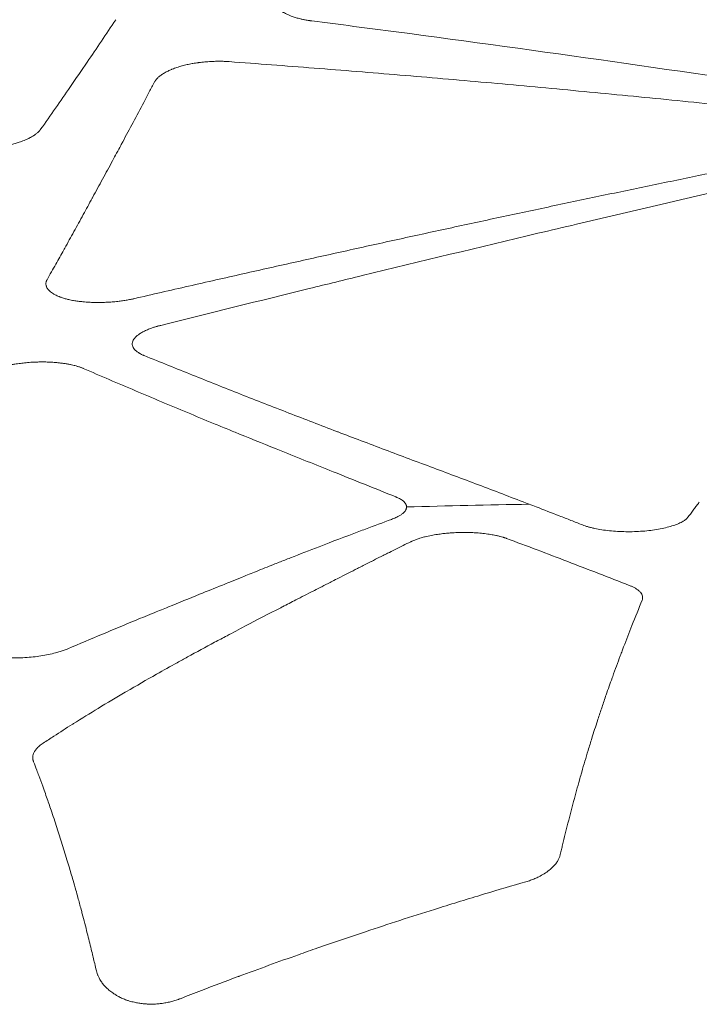
# Model space of a CAD drawing. Units: millimetres. Extents: x 396 to 2287, y 241 to 1983.
# Drawn here: x 874 to 930, y 861 to 942 of the extents above; entities that cross this region are included whole.
import ezdxf

# ---------------------------------------------------------------- set-up
doc = ezdxf.new("R2010")
doc.units = ezdxf.units.MM
doc.layers.get('Defpoints').update_dxf_attribs({"color": 251})
doc.styles.add('Text_Std', font='arial.ttf')
doc.dimstyles.new('Dim_Std', dxfattribs={"dimscale": 10, "dimtxt": 2, "dimasz": 2, "dimexe": 2, "dimexo": 2, "dimgap": 0.5, "dimtad": 1, "dimdec": 0, "dimzin": 0, "dimdsep": 46, "dimtxsty": 'Text_Std', "dimblk": 'ARCHTICK', "dimcen": 0.09, "dimclrd": 256, "dimclre": 256, "dimclrt": 256, "dimadec": 0, "dimazin": 0, "dimtfac": 1, "dimtdec": 0, "dimtmove": 0, "dimatfit": 3, "dimldrblk": 'CLOSEDBLANK', "dimfxl": 0, "dimtolj": 1, "dimtzin": 0, "dimlwd": -1, "dimlwe": -1, "dimarcsym": 0})

# ---------------------------------------------------------------- blocks, each defined once
blk = doc.blocks.new('_ArchTick')
at = {"color": 0, "linetype": 'ByBlock', "const_width": 0.15}
blk.add_lwpolyline([(-0.5, -0.5), (0.5, 0.5)], dxfattribs=at)
blk = doc.blocks.new('*D13')
at = {"transparency": 16777216}
for p, q in [((916.837, 1021.117), (404.173, 1021.117)), ((424.173, 1021.117), (424.173, 374.265)), ((916.835, 374.265), (404.173, 374.265))]:
    blk.add_line(p, q, dxfattribs=at)
at = {"layer": 'Defpoints', "color": 0, "transparency": 16777216}
for p in [(936.837, 1021.117), (424.173, 374.265), (936.835, 374.265)]:
    blk.add_point(p, dxfattribs=at)
at = {"transparency": 16777216, "xscale": 20, "yscale": 20, "zscale": 20}
for p, rotation in [((424.173, 1021.117), 90), ((424.173, 374.265), 270)]:
    blk.add_blockref('_ArchTick', p, dxfattribs=dict(at, rotation=rotation))
at = {"transparency": 16777216, "insert": (408.961, 697.691), "char_height": 20, "attachment_point": 5, "rotation": 90, "style": 'Text_Std'}
blk.add_mtext('\\A1;647', dxfattribs=at)
blk = doc.blocks.new('_ClosedBlank')
at = {"color": 0, "linetype": 'ByBlock', "lineweight": -2}
for p, q in [((-1, 0.1667), (0, 0)), ((-1, 0.1667), (-1, -0.1667)), ((0, 0), (-1, -0.1667))]:
    blk.add_line(p, q, dxfattribs=at)

msp = doc.modelspace()

# ---------------------------------------------------------------- linework, layer by layer
at = {"linetype": 'Continuous', "lineweight": 0}
msp.add_line((929.645, 902.532), (929.618, 902.495), dxfattribs=at)
at = {"linetype": 'Continuous', "lineweight": 0, "extrusion": (2.07744e-16, 5.56977e-17, -1)}
msp.add_ellipse((900.57, 901.988), major_axis=(5.021, 0.161), ratio=0.300663, start_param=-0.070226, end_param=0.007532, dxfattribs=at)
at = {"linetype": 'Continuous', "lineweight": 0, "extrusion": (2.16037e-16, 5.88069e-18, -1)}
msp.add_ellipse((936.781, -243.677), major_axis=(1158.95, 0), ratio=0.989024, start_param=-1.597712, end_param=-1.589013, dxfattribs=at)
at = {"linetype": 'Continuous', "lineweight": 0}
for points, knots in [([(897.801, 942.089), (897.761, 942.094), (897.721, 942.099), (897.657, 942.108), (897.632, 942.112), (897.543, 942.125), (897.479, 942.135), (897.316, 942.163), (897.217, 942.182), (897.035, 942.22), (896.952, 942.238), (896.812, 942.272), (896.754, 942.287), (896.578, 942.334), (896.462, 942.369), (896.307, 942.42), (896.263, 942.435), (896.068, 942.504), (895.926, 942.562), (895.682, 942.677), (895.577, 942.733), (895.464, 942.8), (895.448, 942.81), (895.344, 942.875), (895.263, 942.933), (895.173, 943.006), (895.156, 943.02), (895.083, 943.083), (895.031, 943.134), (894.939, 943.237), (894.898, 943.29), (894.829, 943.398), (894.8, 943.453), (894.778, 943.509), (894.778, 943.509), (894.757, 943.563), (894.741, 943.617), (894.721, 943.729), (894.718, 943.787), (894.723, 943.904), (894.732, 943.962), (894.765, 944.091), (894.792, 944.161), (894.836, 944.246), (894.844, 944.261), (894.894, 944.349), (894.945, 944.42), (895.015, 944.504), (895.026, 944.517), (895.111, 944.612), (895.198, 944.694), (895.367, 944.831), (895.443, 944.887), (895.558, 944.963), (895.591, 944.984), (895.697, 945.049), (895.773, 945.093), (895.863, 945.141), (895.874, 945.146), (895.953, 945.188), (896.025, 945.223), (896.123, 945.268), (896.146, 945.278), (896.206, 945.305), (896.243, 945.32), (896.319, 945.351), (896.357, 945.366), (896.424, 945.393), (896.453, 945.404), (896.481, 945.416)], [0, 0, 0, 0, 0.012725, 0.012725, 0.020832, 0.020832, 0.041647, 0.041647, 0.075175, 0.075175, 0.104401, 0.104401, 0.125558, 0.125558, 0.169866, 0.169866, 0.187784, 0.187784, 0.250313, 0.250313, 0.303784, 0.303784, 0.312768, 0.312768, 0.363241, 0.363241, 0.375, 0.375, 0.416353, 0.416353, 0.45805, 0.45805, 0.499747, 0.499747, 0.499953, 0.499953, 0.539998, 0.539998, 0.582469, 0.582469, 0.624939, 0.624939, 0.676003, 0.676003, 0.687196, 0.687196, 0.740132, 0.740132, 0.749675, 0.749675, 0.812193, 0.812193, 0.857157, 0.857157, 0.874457, 0.874457, 0.911786, 0.911786, 0.916579, 0.916579, 0.948474, 0.948474, 0.958318, 0.958318, 0.973473, 0.973473, 0.988632, 0.988632, 1, 1, 1, 1]), ([(881.688, 942.189), (880.906, 941.004), (880.123, 939.84), (878.882, 938.018), (878.423, 937.349), (877.151, 935.506), (876.338, 934.339), (875.524, 933.177)], [0, 0, 0, 0, 0.38082, 0.38082, 0.604111, 0.604111, 1, 1, 1, 1]), ([(947.571, 934.968), (946.356, 935.162), (945.141, 935.354), (943.925, 935.545), (942.714, 935.734), (941.504, 935.923), (940.293, 936.11), (928.438, 937.939), (916.586, 939.624), (904.74, 941.187), (903.581, 941.34), (902.422, 941.492), (901.263, 941.642), (900.109, 941.792), (898.955, 941.941), (897.801, 942.089)], [0, 0, 0, 0, 0.073227, 0.073227, 0.073227, 0.14618, 0.14618, 0.14618, 0.860499, 0.860499, 0.860499, 0.930391, 0.930391, 0.930391, 1, 1, 1, 1]), ([(884.883, 937.07), (884.892, 937.086), (884.901, 937.103), (884.916, 937.128), (884.922, 937.138), (884.944, 937.173), (884.962, 937.198), (885.008, 937.26), (885.039, 937.297), (885.085, 937.347), (885.098, 937.361), (885.137, 937.401), (885.163, 937.426), (885.258, 937.512), (885.333, 937.573), (885.498, 937.692), (885.588, 937.75), (885.782, 937.863), (885.885, 937.918), (886.088, 938.016), (886.185, 938.06), (886.305, 938.109), (886.323, 938.117), (886.463, 938.173), (886.59, 938.22), (886.856, 938.309), (886.994, 938.351), (887.137, 938.39), (887.138, 938.39), (887.272, 938.427), (887.41, 938.461), (887.692, 938.524), (887.838, 938.554), (888.004, 938.583), (888.023, 938.587), (888.179, 938.614), (888.318, 938.635), (888.48, 938.658), (888.501, 938.66), (888.686, 938.685), (888.851, 938.703), (889.184, 938.733), (889.352, 938.745), (889.688, 938.762), (889.856, 938.768), (890.136, 938.771), (890.249, 938.771), (890.465, 938.768), (890.569, 938.765), (890.679, 938.76), (890.686, 938.76), (890.741, 938.757), (890.788, 938.755), (890.881, 938.749), (890.928, 938.746), (890.989, 938.742), (891.004, 938.741), (891.02, 938.74)], [0, 0, 0, 0, 0.0157917, 0.0157917, 0.0249841, 0.0249841, 0.0500085, 0.0500085, 0.0863143, 0.0863143, 0.1003595, 0.1003595, 0.1257755, 0.1257755, 0.1881939, 0.1881939, 0.2508801, 0.2508801, 0.3133516, 0.3133516, 0.3661291, 0.3661291, 0.3755615, 0.3755615, 0.4376896, 0.4376896, 0.4998176, 0.4998176, 0.5002049, 0.5002049, 0.5581876, 0.5581876, 0.6167749, 0.6167749, 0.6241361, 0.6241361, 0.6782311, 0.6782311, 0.6863946, 0.6863946, 0.7489397, 0.7489397, 0.8116515, 0.8116515, 0.8741628, 0.8741628, 0.9164046, 0.9164046, 0.9554748, 0.9554748, 0.9582802, 0.9582802, 0.9762476, 0.9762476, 0.9941689, 0.9941689, 1, 1, 1, 1]), ([(891.02, 938.74), (892.181, 938.654), (894.51, 938.481), (898.009, 938.21), (901.522, 937.93), (905.048, 937.639), (908.588, 937.338), (912.141, 937.026), (915.707, 936.704), (919.286, 936.371), (922.878, 936.027), (926.484, 935.672), (930.103, 935.306), (933.734, 934.931), (936.16, 934.671), (937.374, 934.541)], [0, 0, 0, 0, 0.075251, 0.150783, 0.226595, 0.302687, 0.379058, 0.455707, 0.532634, 0.609838, 0.687319, 0.765076, 0.843109, 0.921417, 1, 1, 1, 1]), ([(876.05, 920.819), (876.289, 921.243), (876.528, 921.669), (876.767, 922.096), (876.985, 922.484), (877.202, 922.874), (877.42, 923.265), (877.447, 923.314), (877.474, 923.363), (877.501, 923.412), (877.752, 923.863), (878.002, 924.315), (878.253, 924.768), (878.509, 925.232), (878.765, 925.697), (879.021, 926.164), (879.268, 926.614), (879.516, 927.065), (879.763, 927.518), (879.778, 927.545), (879.792, 927.572), (879.807, 927.599), (880.075, 928.09), (880.342, 928.582), (880.61, 929.076), (880.883, 929.58), (881.157, 930.085), (881.43, 930.592), (881.656, 931.011), (881.882, 931.431), (882.107, 931.851), (882.161, 931.95), (882.214, 932.05), (882.268, 932.15), (882.553, 932.681), (882.837, 933.213), (883.122, 933.747), (883.413, 934.292), (883.703, 934.839), (883.994, 935.387), (884.147, 935.676), (884.3, 935.966), (884.454, 936.256), (884.597, 936.527), (884.74, 936.798), (884.883, 937.07)], [0, 0, 0, 0, 0.081247, 0.081247, 0.081247, 0.155172, 0.155172, 0.155172, 0.164427, 0.164427, 0.164427, 0.249539, 0.249539, 0.249539, 0.336582, 0.336582, 0.336582, 0.420529, 0.420529, 0.420529, 0.425558, 0.425558, 0.425558, 0.516467, 0.516467, 0.516467, 0.609308, 0.609308, 0.609308, 0.685948, 0.685948, 0.685948, 0.704081, 0.704081, 0.704081, 0.800788, 0.800788, 0.800788, 0.899427, 0.899427, 0.899427, 0.951421, 0.951421, 0.951421, 1, 1, 1, 1]), ([(875.524, 933.177), (875.512, 933.161), (875.5, 933.145), (875.488, 933.129), (875.481, 933.12), (875.474, 933.111), (875.467, 933.102), (875.447, 933.077), (875.426, 933.052), (875.403, 933.028), (875.38, 933.003), (875.355, 932.979), (875.33, 932.954), (875.304, 932.93), (875.277, 932.905), (875.249, 932.881), (875.221, 932.857), (875.191, 932.833), (875.16, 932.809), (875.129, 932.785), (875.097, 932.761), (875.063, 932.738), (875.029, 932.714), (874.994, 932.69), (874.958, 932.667), (874.876, 932.613), (874.787, 932.561), (874.692, 932.51), (874.645, 932.484), (874.596, 932.459), (874.546, 932.435), (874.459, 932.392), (874.368, 932.35), (874.273, 932.309), (874.206, 932.281), (874.137, 932.253), (874.067, 932.226), (874.064, 932.225), (874.062, 932.224), (874.059, 932.223), (873.932, 932.175), (873.8, 932.128), (873.663, 932.084), (873.614, 932.068), (873.564, 932.053), (873.513, 932.038), (873.39, 932.001), (873.263, 931.966), (873.133, 931.932), (873.058, 931.913), (872.982, 931.894), (872.905, 931.876), (872.809, 931.854), (872.712, 931.833), (872.614, 931.813), (872.516, 931.793), (872.417, 931.774), (872.316, 931.756), (872.296, 931.752), (872.275, 931.749), (872.255, 931.745), (872.126, 931.723), (871.995, 931.703), (871.863, 931.685), (871.771, 931.673), (871.678, 931.661), (871.584, 931.651), (871.424, 931.633), (871.261, 931.618), (871.099, 931.606), (871.031, 931.601), (870.963, 931.597), (870.895, 931.593), (870.768, 931.585), (870.64, 931.58), (870.513, 931.577), (870.407, 931.574), (870.301, 931.572), (870.196, 931.572), (870.029, 931.571), (869.863, 931.574), (869.699, 931.58), (869.637, 931.582), (869.574, 931.585), (869.512, 931.588), (869.395, 931.594), (869.278, 931.602), (869.163, 931.611), (869.059, 931.62), (868.957, 931.63), (868.856, 931.641), (868.71, 931.657), (868.567, 931.676), (868.428, 931.697), (868.364, 931.707), (868.302, 931.717), (868.239, 931.728), (868.121, 931.749), (868.006, 931.771), (867.894, 931.796), (867.818, 931.813), (867.743, 931.83), (867.669, 931.849), (867.596, 931.867), (867.525, 931.886), (867.456, 931.906), (867.438, 931.911), (867.42, 931.916), (867.402, 931.922), (867.328, 931.944), (867.256, 931.967), (867.186, 931.991), (867.176, 931.995), (867.166, 931.998), (867.156, 932.002), (867.11, 932.018), (867.065, 932.035), (867.022, 932.052), (866.991, 932.064), (866.96, 932.076), (866.931, 932.089), (866.901, 932.102), (866.871, 932.115), (866.842, 932.129), (866.813, 932.142), (866.784, 932.156), (866.756, 932.169), (866.746, 932.174), (866.737, 932.179), (866.727, 932.183)], [0, 0, 0, 0, 0.0114943, 0.0114943, 0.0114943, 0.0179001, 0.0179001, 0.0179001, 0.0357823, 0.0357823, 0.0357823, 0.053679, 0.053679, 0.053679, 0.0716226, 0.0716226, 0.0716226, 0.0896455, 0.0896455, 0.0896455, 0.1077793, 0.1077793, 0.1077793, 0.1260554, 0.1260554, 0.1260554, 0.1677422, 0.1677422, 0.1677422, 0.1886065, 0.1886065, 0.1886065, 0.2247128, 0.2247128, 0.2247128, 0.2500771, 0.2500771, 0.2500771, 0.2510358, 0.2510358, 0.2510358, 0.2964401, 0.2964401, 0.2964401, 0.312759, 0.312759, 0.312759, 0.3524958, 0.3524958, 0.3524958, 0.375529, 0.375529, 0.375529, 0.4039867, 0.4039867, 0.4039867, 0.4324299, 0.4324299, 0.4324299, 0.4381975, 0.4381975, 0.4381975, 0.4744896, 0.4744896, 0.4744896, 0.4998633, 0.4998633, 0.4998633, 0.5435411, 0.5435411, 0.5435411, 0.5617423, 0.5617423, 0.5617423, 0.5959488, 0.5959488, 0.5959488, 0.6244737, 0.6244737, 0.6244737, 0.6696589, 0.6696589, 0.6696589, 0.6869025, 0.6869025, 0.6869025, 0.7197489, 0.7197489, 0.7197489, 0.7493621, 0.7493621, 0.7493621, 0.7920863, 0.7920863, 0.7920863, 0.8116592, 0.8116592, 0.8116592, 0.8488502, 0.8488502, 0.8488502, 0.8743366, 0.8743366, 0.8743366, 0.8995533, 0.8995533, 0.8995533, 0.9061773, 0.9061773, 0.9061773, 0.9336127, 0.9336127, 0.9336127, 0.93762, 0.93762, 0.93762, 0.9559061, 0.9559061, 0.9559061, 0.9688358, 0.9688358, 0.9688358, 0.9821364, 0.9821364, 0.9821364, 0.9954725, 0.9954725, 0.9954725, 1, 1, 1, 1]), ([(938.364, 931.151), (937.036, 930.885), (934.366, 930.349), (930.34, 929.528), (926.269, 928.69), (922.155, 927.833), (917.997, 926.957), (913.796, 926.062), (909.551, 925.148), (905.262, 924.214), (900.929, 923.261), (896.553, 922.289), (892.133, 921.296), (887.67, 920.285), (884.68, 919.599), (883.178, 919.254)], [0, 0, 0, 0, 0.072192, 0.145172, 0.218939, 0.293493, 0.368836, 0.444968, 0.521889, 0.5996, 0.6781, 0.757391, 0.837471, 0.918341, 1, 1, 1, 1]), ([(885.386, 917.061), (889.453, 918.079), (893.521, 919.088), (897.588, 920.087), (899.042, 920.444), (900.496, 920.8), (901.95, 921.154), (906.764, 922.328), (911.578, 923.487), (916.391, 924.628), (917.446, 924.879), (918.5, 925.128), (919.555, 925.377), (923.93, 926.408), (928.305, 927.425), (932.679, 928.427), (933.466, 928.607), (934.252, 928.787), (935.038, 928.966), (935.638, 929.103), (936.238, 929.239), (936.837, 929.375), (937.874, 929.611), (938.911, 929.845), (939.948, 930.079)], [0, 0, 0, 0, 0.223612, 0.223612, 0.223612, 0.303548, 0.303548, 0.303548, 0.568196, 0.568196, 0.568196, 0.626191, 0.626191, 0.626191, 0.866756, 0.866756, 0.866756, 0.909998, 0.909998, 0.909998, 0.942978, 0.942978, 0.942978, 1, 1, 1, 1]), ([(883.178, 919.254), (883.14, 919.245), (883.102, 919.237), (883.064, 919.229), (883.043, 919.224), (883.022, 919.219), (883, 919.215), (882.941, 919.202), (882.88, 919.19), (882.82, 919.178), (882.759, 919.167), (882.697, 919.155), (882.635, 919.144), (882.573, 919.133), (882.511, 919.123), (882.448, 919.113), (882.384, 919.103), (882.32, 919.093), (882.256, 919.084), (882.192, 919.074), (882.127, 919.066), (882.061, 919.057), (881.995, 919.049), (881.929, 919.041), (881.863, 919.033), (881.71, 919.016), (881.556, 919.001), (881.402, 918.989), (881.326, 918.983), (881.25, 918.977), (881.173, 918.972), (881.039, 918.964), (880.904, 918.957), (880.769, 918.952), (880.677, 918.949), (880.585, 918.947), (880.494, 918.945), (880.489, 918.945), (880.484, 918.945), (880.479, 918.945), (880.304, 918.943), (880.13, 918.943), (879.958, 918.947), (879.905, 918.948), (879.853, 918.95), (879.801, 918.951), (879.658, 918.956), (879.516, 918.963), (879.377, 918.972), (879.294, 918.978), (879.212, 918.984), (879.131, 918.991), (879.031, 918.999), (878.933, 919.009), (878.836, 919.019), (878.739, 919.03), (878.643, 919.042), (878.549, 919.055), (878.531, 919.057), (878.513, 919.06), (878.496, 919.063), (878.378, 919.079), (878.263, 919.098), (878.152, 919.119), (878.074, 919.134), (877.997, 919.149), (877.922, 919.165), (877.818, 919.188), (877.718, 919.212), (877.621, 919.238), (877.598, 919.244), (877.574, 919.25), (877.551, 919.257), (877.5, 919.271), (877.449, 919.286), (877.4, 919.301), (877.308, 919.329), (877.219, 919.359), (877.135, 919.391), (877.07, 919.415), (877.007, 919.44), (876.947, 919.465), (876.845, 919.509), (876.75, 919.555), (876.662, 919.602), (876.632, 919.619), (876.602, 919.636), (876.573, 919.653), (876.514, 919.689), (876.459, 919.725), (876.408, 919.762), (876.364, 919.795), (876.322, 919.828), (876.284, 919.862), (876.233, 919.908), (876.187, 919.955), (876.147, 920.002), (876.124, 920.03), (876.103, 920.058), (876.084, 920.086), (876.055, 920.13), (876.031, 920.175), (876.011, 920.22), (875.997, 920.254), (875.985, 920.289), (875.975, 920.324), (875.967, 920.357), (875.961, 920.391), (875.958, 920.425), (875.957, 920.432), (875.956, 920.44), (875.956, 920.448), (875.954, 920.485), (875.955, 920.521), (875.96, 920.558), (875.961, 920.563), (875.961, 920.567), (875.962, 920.572), (875.965, 920.596), (875.97, 920.62), (875.977, 920.644), (875.981, 920.661), (875.987, 920.678), (875.993, 920.696), (876, 920.713), (876.007, 920.731), (876.016, 920.749), (876.024, 920.766), (876.032, 920.784), (876.041, 920.802), (876.044, 920.807), (876.047, 920.813), (876.05, 920.819)], [0, 0, 0, 0, 0.011497, 0.011497, 0.011497, 0.017887, 0.017887, 0.017887, 0.035758, 0.035758, 0.035758, 0.053646, 0.053646, 0.053646, 0.071583, 0.071583, 0.071583, 0.089602, 0.089602, 0.089602, 0.107733, 0.107733, 0.107733, 0.12601, 0.12601, 0.12601, 0.167934, 0.167934, 0.167934, 0.188507, 0.188507, 0.188507, 0.224796, 0.224796, 0.224796, 0.24962, 0.24962, 0.24962, 0.250933, 0.250933, 0.250933, 0.298207, 0.298207, 0.298207, 0.312611, 0.312611, 0.312611, 0.352076, 0.352076, 0.352076, 0.375434, 0.375434, 0.375434, 0.404045, 0.404045, 0.404045, 0.432641, 0.432641, 0.432641, 0.438117, 0.438117, 0.438117, 0.474154, 0.474154, 0.474154, 0.499411, 0.499411, 0.499411, 0.534337, 0.534337, 0.534337, 0.542857, 0.542857, 0.542857, 0.56174, 0.56174, 0.56174, 0.59719, 0.59719, 0.59719, 0.624373, 0.624373, 0.624373, 0.670638, 0.670638, 0.670638, 0.686829, 0.686829, 0.686829, 0.720207, 0.720207, 0.720207, 0.749342, 0.749342, 0.749342, 0.78883, 0.78883, 0.78883, 0.811744, 0.811744, 0.811744, 0.847182, 0.847182, 0.847182, 0.874368, 0.874368, 0.874368, 0.900317, 0.900317, 0.900317, 0.906243, 0.906243, 0.906243, 0.934308, 0.934308, 0.934308, 0.937694, 0.937694, 0.937694, 0.955973, 0.955973, 0.955973, 0.968889, 0.968889, 0.968889, 0.982242, 0.982242, 0.982242, 0.995622, 0.995622, 0.995622, 1, 1, 1, 1]), ([(884.041, 914.573), (884.016, 914.584), (883.991, 914.594), (883.951, 914.611), (883.937, 914.617), (883.883, 914.641), (883.846, 914.659), (883.757, 914.703), (883.707, 914.73), (883.642, 914.768), (883.624, 914.778), (883.575, 914.809), (883.544, 914.829), (883.444, 914.898), (883.38, 914.949), (883.27, 915.053), (883.222, 915.107), (883.144, 915.216), (883.114, 915.271), (883.074, 915.375), (883.061, 915.423), (883.054, 915.48), (883.053, 915.489), (883.047, 915.555), (883.051, 915.613), (883.077, 915.729), (883.099, 915.788), (883.13, 915.846), (883.13, 915.846), (883.13, 915.846), (883.161, 915.904), (883.201, 915.962), (883.299, 916.077), (883.356, 916.134), (883.477, 916.238), (883.539, 916.285), (883.618, 916.34), (883.63, 916.348), (883.724, 916.411), (883.813, 916.465), (884.006, 916.57), (884.11, 916.621), (884.331, 916.719), (884.448, 916.767), (884.655, 916.843), (884.741, 916.873), (884.91, 916.928), (884.993, 916.954), (885.085, 916.98), (885.093, 916.983), (885.141, 916.996), (885.18, 917.007), (885.261, 917.029), (885.301, 917.039), (885.357, 917.054), (885.371, 917.058), (885.386, 917.061)], [0, 0, 0, 0, 0.015643, 0.015643, 0.024981, 0.024981, 0.050007, 0.050007, 0.086281, 0.086281, 0.100376, 0.100376, 0.12581, 0.12581, 0.188243, 0.188243, 0.250948, 0.250948, 0.313439, 0.313439, 0.365763, 0.365763, 0.37565, 0.37565, 0.437784, 0.437784, 0.499918, 0.499918, 0.500095, 0.500095, 0.500095, 0.56217, 0.56217, 0.624245, 0.624245, 0.676995, 0.676995, 0.686529, 0.686529, 0.749034, 0.749034, 0.811764, 0.811764, 0.874204, 0.874204, 0.916467, 0.916467, 0.954719, 0.954719, 0.958326, 0.958326, 0.975974, 0.975974, 0.99362, 0.99362, 1, 1, 1, 1]), ([(915.671, 902.363), (915.016, 902.614), (914.362, 902.865), (913.051, 903.363), (912.396, 903.612), (911.083, 904.108), (910.426, 904.356), (909.111, 904.851), (908.452, 905.098), (907.135, 905.593), (906.475, 905.84), (905.155, 906.336), (904.494, 906.584), (903.172, 907.082), (902.51, 907.332), (901.22, 907.82), (900.591, 908.059), (899.928, 908.312), (899.894, 908.325), (898.542, 908.84), (897.224, 909.347), (894.588, 910.371), (893.269, 910.887), (890.633, 911.927), (889.315, 912.451), (886.678, 913.507), (885.36, 914.038), (884.041, 914.573)], [0, 0, 0, 0, 0.062058, 0.062058, 0.124246, 0.124246, 0.186562, 0.186562, 0.249005, 0.249005, 0.311572, 0.311572, 0.374263, 0.374263, 0.437074, 0.437074, 0.496757, 0.496757, 0.500004, 0.500004, 0.625077, 0.625077, 0.750107, 0.750107, 0.875086, 0.875086, 1, 1, 1, 1]), ([(870.243, 912.542), (870.253, 912.556), (870.263, 912.571), (870.28, 912.593), (870.286, 912.601), (870.31, 912.631), (870.329, 912.654), (870.371, 912.698), (870.393, 912.72), (870.44, 912.765), (870.464, 912.787), (870.517, 912.831), (870.544, 912.853), (870.602, 912.896), (870.632, 912.918), (870.696, 912.962), (870.729, 912.983), (870.842, 913.055), (870.928, 913.103), (871.064, 913.174), (871.11, 913.197), (871.239, 913.258), (871.325, 913.296), (871.482, 913.361), (871.551, 913.388), (871.625, 913.415), (871.627, 913.416), (871.714, 913.448), (871.801, 913.479), (871.976, 913.536), (872.063, 913.563), (872.159, 913.591), (872.164, 913.592), (872.271, 913.623), (872.375, 913.652), (872.574, 913.703), (872.669, 913.725), (872.875, 913.772), (872.986, 913.796), (873.2, 913.838), (873.303, 913.856), (873.556, 913.899), (873.708, 913.922), (873.935, 913.951), (874.009, 913.96), (874.084, 913.969), (874.084, 913.969), (874.085, 913.969), (874.248, 913.987), (874.414, 914.003), (874.747, 914.028), (874.915, 914.037), (875.216, 914.049), (875.35, 914.053), (875.638, 914.056), (875.793, 914.055), (876.099, 914.049), (876.251, 914.043), (876.551, 914.026), (876.698, 914.016), (876.845, 914.002), (876.846, 914.002), (876.954, 913.992), (877.059, 913.981), (877.268, 913.956), (877.371, 913.942), (877.574, 913.912), (877.674, 913.895), (877.868, 913.86), (877.963, 913.841), (878.133, 913.804), (878.21, 913.787), (878.3, 913.764), (878.315, 913.76), (878.406, 913.737), (878.481, 913.716), (878.563, 913.691), (878.573, 913.689), (878.63, 913.671), (878.677, 913.656), (878.754, 913.63), (878.785, 913.619), (878.846, 913.597), (878.877, 913.585), (878.937, 913.561), (878.966, 913.549), (879.006, 913.533), (879.016, 913.529), (879.027, 913.525)], [0, 0, 0, 0, 0.01148, 0.01148, 0.017916, 0.017916, 0.035813, 0.035813, 0.053724, 0.053724, 0.071682, 0.071682, 0.089718, 0.089718, 0.107866, 0.107866, 0.126156, 0.126156, 0.168306, 0.168306, 0.18876, 0.18876, 0.224004, 0.224004, 0.250301, 0.250301, 0.25123, 0.25123, 0.282205, 0.282205, 0.311699, 0.311699, 0.313551, 0.313551, 0.346729, 0.346729, 0.375819, 0.375819, 0.408646, 0.408646, 0.437971, 0.437971, 0.480134, 0.480134, 0.500176, 0.500176, 0.500371, 0.500371, 0.500371, 0.544621, 0.544621, 0.589073, 0.589073, 0.62458, 0.62458, 0.665898, 0.665898, 0.70753, 0.70753, 0.749162, 0.749162, 0.749624, 0.749624, 0.780301, 0.780301, 0.811647, 0.811647, 0.842982, 0.842982, 0.874229, 0.874229, 0.900779, 0.900779, 0.906104, 0.906104, 0.933854, 0.933854, 0.937575, 0.937575, 0.955916, 0.955916, 0.968815, 0.968815, 0.982066, 0.982066, 0.995295, 0.995295, 1, 1, 1, 1]), ([(879.027, 913.525), (879.74, 913.216), (880.453, 912.91), (881.166, 912.604), (881.879, 912.298), (882.593, 911.994), (883.306, 911.691), (884.019, 911.388), (884.733, 911.086), (885.446, 910.786), (886.16, 910.486), (886.873, 910.187), (887.586, 909.89), (888.3, 909.593), (889.014, 909.298), (889.727, 909.004), (890.122, 908.841), (890.518, 908.679), (890.913, 908.517), (891.231, 908.386), (891.549, 908.257), (891.868, 908.127), (893.009, 907.662), (894.15, 907.201), (895.291, 906.742), (896.716, 906.169), (898.141, 905.6), (899.566, 905.03), (901.277, 904.345), (902.988, 903.66), (904.699, 902.967)], [0, 0, 0, 0, 0.083237, 0.083237, 0.083237, 0.166515, 0.166515, 0.166515, 0.249833, 0.249833, 0.249833, 0.333188, 0.333188, 0.333188, 0.416577, 0.416577, 0.416577, 0.462793, 0.462793, 0.462793, 0.5, 0.5, 0.5, 0.63345, 0.63345, 0.63345, 0.800081, 0.800081, 0.800081, 1, 1, 1, 1]), ([(904.699, 902.967), (904.724, 902.957), (904.748, 902.947), (904.788, 902.93), (904.804, 902.923), (904.859, 902.898), (904.896, 902.881), (904.986, 902.836), (905.036, 902.809), (905.132, 902.752), (905.178, 902.723), (905.248, 902.673), (905.274, 902.653), (905.345, 902.596), (905.386, 902.557), (905.424, 902.516), (905.426, 902.513), (905.458, 902.477), (905.484, 902.444), (905.51, 902.402), (905.516, 902.393), (905.529, 902.369), (905.537, 902.353), (905.55, 902.322), (905.556, 902.307), (905.567, 902.279), (905.571, 902.267), (905.575, 902.255)], [0, 0, 0, 0, 0.050113, 0.050113, 0.083219, 0.083219, 0.166263, 0.166263, 0.289146, 0.289146, 0.415959, 0.415959, 0.499917, 0.499917, 0.656065, 0.656065, 0.667325, 0.667325, 0.799052, 0.799052, 0.833588, 0.833588, 0.893365, 0.893365, 0.952956, 0.952956, 1, 1, 1, 1]), ([(929.618, 902.495), (929.553, 902.409), (929.489, 902.324), (929.351, 902.14), (929.277, 902.042), (929.126, 901.839), (929.048, 901.735), (928.892, 901.526), (928.815, 901.421), (928.737, 901.317)], [0, 0, 0, 0, 0.219242, 0.219242, 0.469827, 0.469827, 0.734931, 0.734931, 1, 1, 1, 1]), ([(905.591, 902.138), (905.591, 902.116), (905.589, 902.071), (905.573, 902.003), (905.548, 901.935), (905.501, 901.844), (905.417, 901.732), (905.278, 901.599), (905.101, 901.469), (904.911, 901.357), (904.722, 901.263), (904.545, 901.184), (904.415, 901.135), (904.35, 901.11)], [0.0000002, 0.0000002, 0.0000002, 0.0000002, 0.0622333, 0.1245074, 0.1869529, 0.2496994, 0.3743722, 0.4992605, 0.6243667, 0.7491471, 0.8331349, 0.9166453, 1, 1, 1, 1]), ([(920.051, 900.658), (919.733, 900.783), (919.415, 900.909), (919.097, 901.033), (918.779, 901.158), (918.461, 901.283), (918.143, 901.406), (917.51, 901.653), (916.877, 901.899), (916.244, 902.142)], [0, 0, 0, 0, 0.2504972, 0.2504972, 0.2504972, 0.5010223, 0.5010223, 0.5010223, 0.9999997, 0.9999997, 0.9999997, 0.9999997]), ([(904.35, 901.11), (903.642, 900.848), (902.934, 900.585), (902.225, 900.319), (902.04, 900.25), (901.854, 900.18), (901.668, 900.11), (900.58, 899.702), (899.492, 899.288), (898.404, 898.87), (897.621, 898.568), (896.838, 898.264), (896.056, 897.956), (895.742, 897.833), (895.429, 897.709), (895.116, 897.585), (894.962, 897.524), (894.808, 897.463), (894.653, 897.401), (894.186, 897.215), (893.719, 897.029), (893.252, 896.841), (892.864, 896.685), (892.475, 896.529), (892.087, 896.372), (892.021, 896.346), (891.956, 896.32), (891.89, 896.293), (891.616, 896.183), (891.342, 896.072), (891.068, 895.961), (890.863, 895.879), (890.658, 895.796), (890.453, 895.713), (889.831, 895.462), (889.209, 895.21), (888.586, 894.959), (887.73, 894.612), (886.874, 894.265), (886.018, 893.916), (885.633, 893.759), (885.248, 893.602), (884.863, 893.445), (884.362, 893.24), (883.86, 893.034), (883.359, 892.827), (882.443, 892.45), (881.527, 892.069), (880.61, 891.686), (879.664, 891.289), (878.718, 890.889), (877.771, 890.485)], [0, 0, 0, 0, 0.0800211, 0.0800211, 0.0800211, 0.1010195, 0.1010195, 0.1010195, 0.223817, 0.223817, 0.223817, 0.3121811, 0.3121811, 0.3121811, 0.347536, 0.347536, 0.347536, 0.3649359, 0.3649359, 0.3649359, 0.417665, 0.417665, 0.417665, 0.4615379, 0.4615379, 0.4615379, 0.4689276, 0.4689276, 0.4689276, 0.4998939, 0.4998939, 0.4998939, 0.5230261, 0.5230261, 0.5230261, 0.5933249, 0.5933249, 0.5933249, 0.6899903, 0.6899903, 0.6899903, 0.7334423, 0.7334423, 0.7334423, 0.7899944, 0.7899944, 0.7899944, 0.8933328, 0.8933328, 0.8933328, 1, 1, 1, 1]), ([(928.737, 901.317), (928.721, 901.297), (928.69, 901.257), (928.634, 901.199), (928.569, 901.141), (928.497, 901.083), (928.417, 901.027), (928.329, 900.97), (928.155, 900.87), (927.863, 900.732), (927.404, 900.568), (926.876, 900.425), (926.291, 900.303), (925.661, 900.206), (924.996, 900.139), (924.31, 900.103), (923.615, 900.098), (922.925, 900.122), (922.258, 900.177), (921.624, 900.259), (921.131, 900.349), (920.764, 900.433), (920.506, 900.503), (920.266, 900.577), (920.123, 900.631), (920.051, 900.658)], [0, 0, 0, 0, 0.017925, 0.03583, 0.053746, 0.071704, 0.089734, 0.107868, 0.126136, 0.188759, 0.251151, 0.312876, 0.375619, 0.438361, 0.499963, 0.561838, 0.624461, 0.686812, 0.749321, 0.811714, 0.87437, 0.906191, 0.937623, 0.968835, 1, 1, 1, 1]), ([(905.939, 899.275), (905.963, 899.286), (905.986, 899.298), (906.023, 899.315), (906.036, 899.321), (906.086, 899.343), (906.124, 899.36), (906.233, 899.405), (906.305, 899.433), (906.434, 899.48), (906.491, 899.5), (906.594, 899.534), (906.641, 899.549), (906.807, 899.6), (906.931, 899.635), (907.083, 899.674), (907.107, 899.68), (907.286, 899.724), (907.447, 899.76), (907.779, 899.825), (907.95, 899.855), (908.268, 899.904), (908.414, 899.923), (908.595, 899.945), (908.628, 899.949), (908.799, 899.968), (908.94, 899.982), (909.22, 900.005), (909.36, 900.014), (909.594, 900.027), (909.688, 900.031), (909.782, 900.034), (909.782, 900.034), (909.782, 900.034), (909.923, 900.039), (910.065, 900.042), (910.35, 900.044), (910.494, 900.043), (910.73, 900.038), (910.823, 900.035), (911.068, 900.025), (911.218, 900.016), (911.399, 900.003), (911.433, 900.001), (911.648, 899.984), (911.826, 899.966), (912.173, 899.924), (912.343, 899.9), (912.651, 899.849), (912.79, 899.822), (912.943, 899.79), (912.961, 899.786), (913.075, 899.761), (913.168, 899.739), (913.264, 899.714), (913.269, 899.713), (913.355, 899.69), (913.433, 899.668), (913.522, 899.642), (913.535, 899.638), (913.583, 899.623), (913.616, 899.612), (913.682, 899.59), (913.715, 899.579), (913.764, 899.561), (913.782, 899.555), (913.799, 899.549)], [0, 0, 0, 0, 0.0137431, 0.0137431, 0.0208284, 0.0208284, 0.0416571, 0.0416571, 0.0779344, 0.0779344, 0.1044834, 0.1044834, 0.12565, 0.12565, 0.1782907, 0.1782907, 0.1879635, 0.1879635, 0.2505354, 0.2505354, 0.3129502, 0.3129502, 0.3637866, 0.3637866, 0.3751054, 0.3751054, 0.4223883, 0.4223883, 0.4687367, 0.4687367, 0.4994817, 0.4994817, 0.4995149, 0.4995149, 0.4995149, 0.5458352, 0.5458352, 0.5930861, 0.5930861, 0.6240881, 0.6240881, 0.6748606, 0.6748606, 0.6863789, 0.6863789, 0.7490091, 0.7490091, 0.8117172, 0.8117172, 0.8668621, 0.8668621, 0.8742356, 0.8742356, 0.9140276, 0.9140276, 0.9164496, 0.9164496, 0.95194, 0.95194, 0.9582828, 0.9582828, 0.9747091, 0.9747091, 0.9910893, 0.9910893, 1, 1, 1, 1]), ([(875.719, 882.717), (876.011, 882.909), (876.303, 883.1), (876.596, 883.289), (877.106, 883.619), (877.616, 883.944), (878.125, 884.265), (878.157, 884.285), (878.189, 884.305), (878.221, 884.325), (878.898, 884.751), (879.574, 885.169), (880.251, 885.579), (880.995, 886.031), (881.739, 886.475), (882.482, 886.911), (882.51, 886.927), (882.538, 886.943), (882.566, 886.96), (883.393, 887.444), (884.22, 887.919), (885.047, 888.387), (885.612, 888.706), (886.176, 889.022), (886.741, 889.334), (887.026, 889.492), (887.31, 889.648), (887.594, 889.804), (888.337, 890.211), (889.079, 890.613), (889.821, 891.01), (890.16, 891.192), (890.499, 891.372), (890.838, 891.552), (891.327, 891.811), (891.815, 892.069), (892.304, 892.325), (893.286, 892.84), (894.267, 893.349), (895.248, 893.855), (895.299, 893.881), (895.349, 893.907), (895.4, 893.933), (895.763, 894.12), (896.126, 894.306), (896.489, 894.493), (896.727, 894.615), (896.965, 894.737), (897.204, 894.859), (897.44, 894.98), (897.676, 895.1), (897.912, 895.221), (898.072, 895.303), (898.232, 895.384), (898.392, 895.466), (898.466, 895.504), (898.541, 895.542), (898.615, 895.58), (898.847, 895.699), (899.079, 895.817), (899.311, 895.936), (899.375, 895.968), (899.439, 896.001), (899.502, 896.033), (899.669, 896.118), (899.835, 896.203), (900.002, 896.289), (900.23, 896.405), (900.458, 896.522), (900.686, 896.638), (900.912, 896.754), (901.138, 896.869), (901.364, 896.984), (901.453, 897.03), (901.542, 897.075), (901.63, 897.12), (901.766, 897.189), (901.901, 897.258), (902.036, 897.327), (902.256, 897.438), (902.475, 897.55), (902.695, 897.661), (902.697, 897.662), (902.699, 897.663), (902.702, 897.665), (902.922, 897.776), (903.141, 897.887), (903.361, 897.997), (903.494, 898.064), (903.627, 898.131), (903.759, 898.197), (903.845, 898.24), (903.93, 898.282), (904.015, 898.325), (904.231, 898.432), (904.446, 898.54), (904.662, 898.647), (904.876, 898.753), (905.09, 898.858), (905.304, 898.963), (905.515, 899.068), (905.727, 899.171), (905.939, 899.275)], [0, 0, 0, 0, 0.028905, 0.028905, 0.028905, 0.079317, 0.079317, 0.079317, 0.082475, 0.082475, 0.082475, 0.1494, 0.1494, 0.1494, 0.223038, 0.223038, 0.223038, 0.225785, 0.225785, 0.225785, 0.307709, 0.307709, 0.307709, 0.363715, 0.363715, 0.363715, 0.391927, 0.391927, 0.391927, 0.465597, 0.465597, 0.465597, 0.499279, 0.499279, 0.499279, 0.547804, 0.547804, 0.547804, 0.645407, 0.645407, 0.645407, 0.650419, 0.650419, 0.650419, 0.686548, 0.686548, 0.686548, 0.710248, 0.710248, 0.710248, 0.733747, 0.733747, 0.733747, 0.749649, 0.749649, 0.749649, 0.757045, 0.757045, 0.757045, 0.780142, 0.780142, 0.780142, 0.78647, 0.78647, 0.78647, 0.803038, 0.803038, 0.803038, 0.825732, 0.825732, 0.825732, 0.848224, 0.848224, 0.848224, 0.857066, 0.857066, 0.857066, 0.870515, 0.870515, 0.870515, 0.892377, 0.892377, 0.892377, 0.892603, 0.892603, 0.892603, 0.914488, 0.914488, 0.914488, 0.927696, 0.927696, 0.927696, 0.936171, 0.936171, 0.936171, 0.95765, 0.95765, 0.95765, 0.978927, 0.978927, 0.978927, 1, 1, 1, 1]), ([(913.799, 899.549), (915.478, 898.931), (917.158, 898.295), (920.522, 896.996), (922.206, 896.341), (923.892, 895.687)], [0, 0, 0, 0, 0.5, 0.5, 1, 1, 1, 1]), ([(923.892, 895.687), (923.933, 895.671), (924.016, 895.638), (924.132, 895.586), (924.241, 895.533), (924.344, 895.478), (924.486, 895.394), (924.652, 895.278), (924.811, 895.126), (924.922, 894.97), (924.978, 894.828), (924.994, 894.702), (924.986, 894.593), (924.961, 894.522), (924.949, 894.486)], [0, 0, 0, 0, 0.050013, 0.099997, 0.150039, 0.200221, 0.250628, 0.375162, 0.500003, 0.624787, 0.749392, 0.833235, 0.916641, 1, 1, 1, 1]), ([(924.949, 894.486), (924.671, 893.794), (924.393, 893.097), (924.114, 892.389), (923.886, 891.81), (923.658, 891.223), (923.429, 890.625), (923.39, 890.524), (923.351, 890.422), (923.312, 890.319), (923.258, 890.177), (923.204, 890.034), (923.15, 889.89), (922.944, 889.342), (922.737, 888.783), (922.53, 888.211), (922.514, 888.167), (922.499, 888.123), (922.483, 888.079), (922.32, 887.626), (922.156, 887.165), (921.993, 886.693), (921.879, 886.366), (921.765, 886.033), (921.651, 885.695), (921.635, 885.647), (921.619, 885.598), (921.602, 885.549), (921.493, 885.223), (921.383, 884.892), (921.273, 884.556), (921.122, 884.09), (920.97, 883.615), (920.818, 883.129), (920.715, 882.8), (920.613, 882.466), (920.51, 882.127), (920.335, 881.548), (920.16, 880.954), (919.984, 880.344), (919.969, 880.289), (919.953, 880.234), (919.937, 880.179), (919.891, 880.018), (919.845, 879.855), (919.799, 879.691), (919.638, 879.12), (919.478, 878.535), (919.318, 877.934), (919.163, 877.355), (919.009, 876.76), (918.854, 876.151), (918.707, 875.567), (918.559, 874.968), (918.412, 874.355), (918.382, 874.231), (918.353, 874.107), (918.323, 873.982), (918.291, 873.846), (918.258, 873.708), (918.226, 873.57)], [0, 0, 0, 0, 0.125, 0.125, 0.125, 0.227231, 0.227231, 0.227231, 0.24462, 0.24462, 0.24462, 0.268809, 0.268809, 0.268809, 0.361053, 0.361053, 0.361053, 0.368097, 0.368097, 0.368097, 0.440921, 0.440921, 0.440921, 0.491579, 0.491579, 0.491579, 0.498877, 0.498877, 0.498877, 0.5476, 0.5476, 0.5476, 0.615056, 0.615056, 0.615056, 0.6607, 0.6607, 0.6607, 0.738537, 0.738537, 0.738537, 0.745525, 0.745525, 0.745525, 0.765998, 0.765998, 0.765998, 0.837374, 0.837374, 0.837374, 0.906213, 0.906213, 0.906213, 0.972167, 0.972167, 0.972167, 0.985467, 0.985467, 0.985467, 1, 1, 1, 1]), ([(877.771, 890.485), (877.721, 890.464), (877.621, 890.422), (877.461, 890.362), (877.295, 890.303), (877.121, 890.247), (876.939, 890.193), (876.628, 890.108), (876.171, 890.001), (875.549, 889.889), (874.901, 889.806), (874.237, 889.75), (873.571, 889.723), (872.7, 889.73), (871.873, 889.802), (871.137, 889.928), (870.639, 890.05), (870.203, 890.196), (869.897, 890.336), (869.689, 890.457), (869.553, 890.553), (869.439, 890.651), (869.382, 890.719), (869.353, 890.753)], [0, 0, 0, 0, 0.020881, 0.04175, 0.062653, 0.083636, 0.104746, 0.126028, 0.18862, 0.250929, 0.312709, 0.375381, 0.438397, 0.499995, 0.624507, 0.686975, 0.749437, 0.811752, 0.874406, 0.906367, 0.937853, 0.969014, 1, 1, 1, 1]), ([(874.94, 881.197), (874.93, 881.222), (874.912, 881.274), (874.893, 881.351), (874.881, 881.429), (874.877, 881.508), (874.88, 881.626), (874.908, 881.784), (874.987, 881.979), (875.108, 882.172), (875.252, 882.339), (875.404, 882.482), (875.551, 882.602), (875.663, 882.678), (875.719, 882.717)], [0, 0, 0, 0, 0.050035, 0.100037, 0.150083, 0.200247, 0.250603, 0.37516, 0.499977, 0.624743, 0.74938, 0.833171, 0.916596, 1, 1, 1, 1]), ([(880.102, 864.012), (880.056, 864.21), (880.009, 864.408), (879.963, 864.604), (879.922, 864.781), (879.88, 864.956), (879.838, 865.13), (879.833, 865.153), (879.827, 865.177), (879.822, 865.2), (879.774, 865.401), (879.725, 865.6), (879.677, 865.798), (879.57, 866.237), (879.463, 866.67), (879.355, 867.096), (879.218, 867.64), (879.08, 868.174), (878.941, 868.697), (878.91, 868.814), (878.879, 868.931), (878.848, 869.048), (878.76, 869.379), (878.671, 869.707), (878.582, 870.031), (878.526, 870.235), (878.47, 870.437), (878.414, 870.638), (878.339, 870.906), (878.264, 871.17), (878.189, 871.432), (878.074, 871.835), (877.958, 872.232), (877.843, 872.623), (877.809, 872.734), (877.776, 872.846), (877.743, 872.957), (877.596, 873.447), (877.449, 873.927), (877.302, 874.399), (877.156, 874.866), (877.01, 875.324), (876.863, 875.774), (876.703, 876.265), (876.543, 876.745), (876.383, 877.216), (876.26, 877.577), (876.137, 877.931), (876.014, 878.281), (875.946, 878.475), (875.877, 878.668), (875.809, 878.858), (875.771, 878.964), (875.733, 879.07), (875.695, 879.175), (875.588, 879.471), (875.481, 879.762), (875.374, 880.05), (875.316, 880.205), (875.259, 880.359), (875.201, 880.511), (875.114, 880.742), (875.027, 880.971), (874.94, 881.197)], [0, 0, 0, 0, 0.027726, 0.027726, 0.027726, 0.052626, 0.052626, 0.052626, 0.055951, 0.055951, 0.055951, 0.084673, 0.084673, 0.084673, 0.148333, 0.148333, 0.148333, 0.229586, 0.229586, 0.229586, 0.247789, 0.247789, 0.247789, 0.299727, 0.299727, 0.299727, 0.33245, 0.33245, 0.33245, 0.375998, 0.375998, 0.375998, 0.443048, 0.443048, 0.443048, 0.46225, 0.46225, 0.46225, 0.547197, 0.547197, 0.547197, 0.631531, 0.631531, 0.631531, 0.723648, 0.723648, 0.723648, 0.794303, 0.794303, 0.794303, 0.833585, 0.833585, 0.833585, 0.8554, 0.8554, 0.8554, 0.916875, 0.916875, 0.916875, 0.949964, 0.949964, 0.949964, 1, 1, 1, 1]), ([(918.226, 873.57), (918.216, 873.532), (918.206, 873.494), (918.183, 873.418), (918.169, 873.38), (918.14, 873.304), (918.123, 873.267), (918.088, 873.191), (918.069, 873.154), (918.028, 873.079), (918.005, 873.041), (917.958, 872.967), (917.933, 872.93), (917.829, 872.784), (917.74, 872.677), (917.538, 872.468), (917.425, 872.367), (917.181, 872.172), (917.048, 872.078), (916.765, 871.899), (916.614, 871.815), (916.348, 871.682), (916.236, 871.631), (916.009, 871.535), (915.892, 871.489), (915.651, 871.406), (915.528, 871.368), (915.404, 871.329)], [0, 0, 0, 0, 0.041677, 0.041677, 0.083305, 0.083305, 0.124961, 0.124961, 0.166722, 0.166722, 0.208666, 0.208666, 0.250869, 0.250869, 0.375207, 0.375207, 0.500019, 0.500019, 0.624788, 0.624788, 0.74918, 0.74918, 0.833289, 0.833289, 0.91669, 0.91669, 1, 1, 1, 1]), ([(915.404, 871.329), (914.269, 871), (913.134, 870.665), (912.001, 870.324), (911.893, 870.291), (911.786, 870.259), (911.679, 870.227), (910.416, 869.846), (909.155, 869.457), (907.894, 869.061), (905.996, 868.465), (904.1, 867.852), (902.207, 867.22), (900.9, 866.784), (899.594, 866.34), (898.29, 865.886), (897.761, 865.702), (897.232, 865.517), (896.704, 865.33), (895.081, 864.756), (893.46, 864.168), (891.842, 863.565), (891.811, 863.554), (891.78, 863.542), (891.749, 863.531), (890.742, 863.156), (889.737, 862.775), (888.733, 862.389), (888.153, 862.166), (887.574, 861.942), (886.996, 861.715)], [0, 0, 0, 0, 0.119125, 0.119125, 0.119125, 0.130408, 0.130408, 0.130408, 0.263054, 0.263054, 0.263054, 0.462774, 0.462774, 0.462774, 0.600626, 0.600626, 0.600626, 0.656535, 0.656535, 0.656535, 0.828268, 0.828268, 0.828268, 0.83155, 0.83155, 0.83155, 0.93837, 0.93837, 0.93837, 1, 1, 1, 1]), ([(886.996, 861.715), (886.958, 861.701), (886.92, 861.686), (886.862, 861.665), (886.843, 861.657), (886.765, 861.63), (886.706, 861.61), (886.588, 861.571), (886.529, 861.553), (886.408, 861.518), (886.348, 861.501), (886.226, 861.47), (886.164, 861.454), (886.04, 861.426), (885.978, 861.412), (885.785, 861.374), (885.654, 861.351), (885.465, 861.325), (885.408, 861.317), (885.222, 861.296), (885.093, 861.285), (884.904, 861.275), (884.844, 861.273), (884.784, 861.271), (884.783, 861.271), (884.631, 861.267), (884.481, 861.268), (884.295, 861.276), (884.259, 861.278), (884.098, 861.288), (883.975, 861.299), (883.79, 861.321), (883.727, 861.33), (883.55, 861.356), (883.437, 861.376), (883.256, 861.413), (883.188, 861.428), (882.986, 861.477), (882.854, 861.515), (882.686, 861.569), (882.648, 861.582), (882.603, 861.597), (882.597, 861.6), (882.477, 861.642), (882.367, 861.685), (882.148, 861.78), (882.041, 861.831), (881.854, 861.929), (881.773, 861.974), (881.579, 862.091), (881.469, 862.164), (881.257, 862.319), (881.156, 862.401), (881.02, 862.522), (880.981, 862.559), (880.864, 862.673), (880.79, 862.751), (880.714, 862.841), (880.705, 862.851), (880.623, 862.949), (880.554, 863.04), (880.455, 863.188), (880.42, 863.244), (880.365, 863.339), (880.344, 863.378), (880.282, 863.497), (880.245, 863.579), (880.206, 863.677), (880.199, 863.693), (880.181, 863.744), (880.169, 863.779), (880.147, 863.85), (880.137, 863.885), (880.118, 863.95), (880.11, 863.981), (880.102, 864.012)], [0, 0, 0, 0, 0.013839, 0.013839, 0.020952, 0.020952, 0.041881, 0.041881, 0.062821, 0.062821, 0.083804, 0.083804, 0.104864, 0.104864, 0.126034, 0.126034, 0.169767, 0.169767, 0.188841, 0.188841, 0.231184, 0.231184, 0.250868, 0.250868, 0.251161, 0.251161, 0.300659, 0.300659, 0.312649, 0.312649, 0.353804, 0.353804, 0.374938, 0.374938, 0.413935, 0.413935, 0.437802, 0.437802, 0.485292, 0.485292, 0.499748, 0.499748, 0.502016, 0.502016, 0.544603, 0.544603, 0.588217, 0.588217, 0.62314, 0.62314, 0.674434, 0.674434, 0.726528, 0.726528, 0.749004, 0.749004, 0.79436, 0.79436, 0.799827, 0.799827, 0.849777, 0.849777, 0.879571, 0.879571, 0.899726, 0.899726, 0.941439, 0.941439, 0.949612, 0.949612, 0.967234, 0.967234, 0.984687, 0.984687, 1, 1, 1, 1])]:
    msp.add_open_spline(points, degree=3, knots=knots, dxfattribs=at)
msp.add_open_spline([(916.244, 902.142), (916.053, 902.216), (915.862, 902.29), (915.671, 902.363)], degree=3, dxfattribs=at)

# ---------------------------------------------------------------- dimensions: what is measured, and where the dimension line sits
dim = msp.add_linear_dim(base=(424.173, 374.265), p1=(936.837, 1021.117), p2=(936.835, 374.265), angle=90, dimstyle='Dim_Std')
dim.commit()
dim.dimension.update_dxf_attribs({"geometry": '*D13', "text_midpoint": (408.961, 697.691)})

doc.saveas('drawing.dxf')
